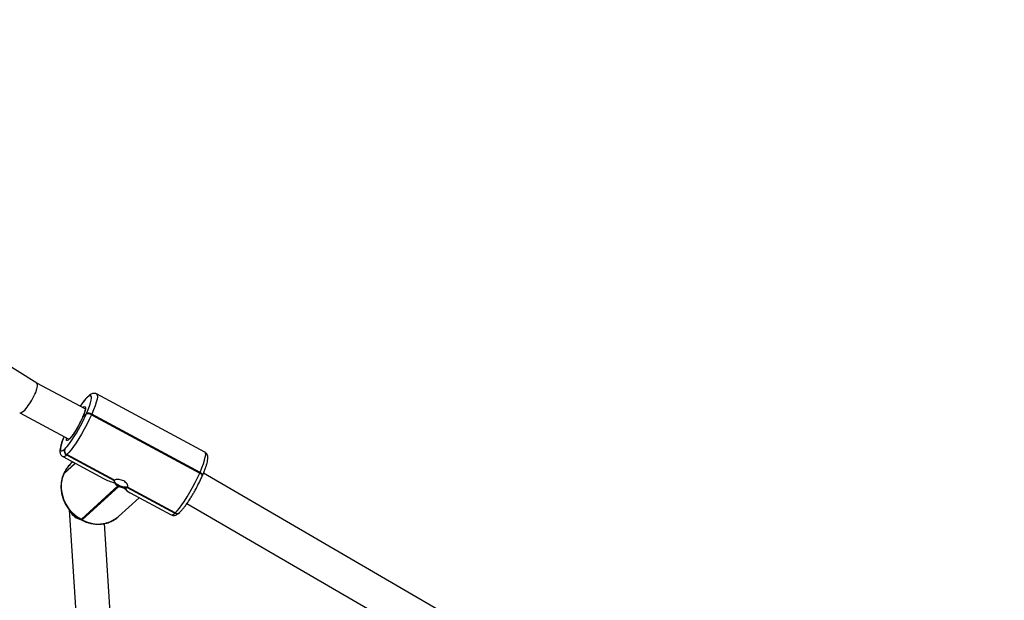
# Model space of a CAD drawing. Units: millimetres. Extents: x -488 to 1239, y 106 to 1162.
# Drawn here: x 418 to 464, y 728 to 755 of the extents above; entities that cross this region are included whole.
import ezdxf

# ---------------------------------------------------------------- set-up
doc = ezdxf.new("R2010")
doc.units = ezdxf.units.MM
doc.header["$LTSCALE"] = 45
doc.header["$PDSIZE"] = -1
doc.layers.add('VP-DIM', color=7, linetype='Continuous')
doc.layers.add('VP-HIC', color=6, linetype='Continuous')
doc.layers.add('VP-EQ', color=7, linetype='Continuous', true_color=0x8a3492)
doc.dimstyles.get("Standard").update_dxf_attribs({"dimtxt": 14, "dimasz": 15, "dimexe": 20, "dimexo": 50, "dimgap": 20, "dimtad": 0, "dimdec": 0, "dimzin": 0, "dimdsep": 46, "dimtxsty": 'Standard', "dimcen": -0.001, "dimadec": 0, "dimazin": 0, "dimtfac": 1, "dimtdec": 4, "dimtofl": 0, "dimtmove": 0, "dimatfit": 3, "dimfxl": 70, "dimfxlon": 1, "dimtolj": 1, "dimtzin": 0, "dimarcsym": 0})

# ---------------------------------------------------------------- blocks, each defined once
blk = doc.blocks.new('*D1373')
at = {"layer": 'Defpoints', "color": 0}
for p in [(839.048, 983.341), (76.934, 527.54), (839.048, 312.661)]:
    blk.add_point(p, dxfattribs=at)
at = {"layer": 'VP-DIM', "color": 0, "lineweight": -2}
for p, q in [((76.934, 913.341), (76.934, 1003.341)), ((839.048, 913.341), (839.048, 1003.341)), ((91.934, 983.341), (420.491, 983.341)), ((824.048, 983.341), (495.491, 983.341))]:
    blk.add_line(p, q, dxfattribs=at)
at = {"layer": 'VP-DIM', "color": 0}
for points in [[(91.934, 985.841), (91.934, 980.841), (76.934, 983.341)], [(824.048, 980.841), (824.048, 985.841), (839.048, 983.341)]]:
    blk.add_solid(points, dxfattribs=at)
at = {"layer": 'VP-DIM', "color": 0, "insert": (457.991, 983.341), "char_height": 14, "attachment_point": 5}
blk.add_mtext('\\A1;770', dxfattribs=at)
blk = doc.blocks.new('*D1374')
at = {"layer": 'Defpoints', "color": 0}
for p in [(381.201, 771.119), (814.863, 272.005), (1131.048, 272.005)]:
    blk.add_point(p, dxfattribs=at)
at = {"layer": 'VP-DIM', "color": 0, "lineweight": -2}
for p, q in [((1061.048, 771.119), (1151.048, 771.119)), ((1131.048, 756.119), (1131.048, 559.924)), ((1131.048, 287.005), (1131.048, 489.591)), ((1061.048, 272.005), (1151.048, 272.005))]:
    blk.add_line(p, q, dxfattribs=at)
at = {"layer": 'VP-DIM', "color": 0}
for points in [[(1133.548, 756.119), (1128.548, 756.119), (1131.048, 771.119)], [(1128.548, 287.005), (1133.548, 287.005), (1131.048, 272.005)]]:
    blk.add_solid(points, dxfattribs=at)
at = {"layer": 'VP-DIM', "color": 0, "insert": (1131.048, 524.758), "char_height": 14, "attachment_point": 5, "rotation": 90}
blk.add_mtext('\\A1;510', dxfattribs=at)
blk = doc.blocks.new('*D1383')
at = {"layer": 'Defpoints', "color": 0}
for p in [(-77.009, 1068.524), (-77.009, 530.858), (1029.058, 261.666)]:
    blk.add_point(p, dxfattribs=at)
at = {"layer": 'VP-DIM', "color": 0, "lineweight": -2}
for p, q in [((-77.009, 998.524), (-77.009, 1088.524)), ((1029.058, 998.524), (1029.058, 1088.524)), ((-62.009, 1068.524), (417.865, 1068.524)), ((1014.058, 1068.524), (497.532, 1068.524))]:
    blk.add_line(p, q, dxfattribs=at)
at = {"layer": 'VP-DIM', "color": 0}
for points in [[(-62.009, 1071.024), (-62.009, 1066.024), (-77.009, 1068.524)], [(1014.058, 1066.024), (1014.058, 1071.024), (1029.058, 1068.524)]]:
    blk.add_solid(points, dxfattribs=at)
at = {"layer": 'VP-DIM', "color": 0, "insert": (457.699, 1068.524), "char_height": 14, "attachment_point": 5}
blk.add_mtext('\\A1;1106', dxfattribs=at)
blk = doc.blocks.new('*D1384')
at = {"layer": 'Defpoints', "color": 0}
for p in [(378.95, 941.009), (904.873, 119.776), (1219.058, 119.776)]:
    blk.add_point(p, dxfattribs=at)
at = {"layer": 'VP-DIM', "color": 0, "lineweight": -2}
for p, q in [((1149.058, 941.009), (1239.058, 941.009)), ((1219.058, 926.009), (1219.058, 566.726)), ((1219.058, 134.776), (1219.058, 494.059)), ((1149.058, 119.776), (1239.058, 119.776))]:
    blk.add_line(p, q, dxfattribs=at)
at = {"layer": 'VP-DIM', "color": 0}
for points in [[(1221.558, 926.009), (1216.558, 926.009), (1219.058, 941.009)], [(1216.558, 134.776), (1221.558, 134.776), (1219.058, 119.776)]]:
    blk.add_solid(points, dxfattribs=at)
at = {"layer": 'VP-DIM', "color": 0, "insert": (1219.058, 530.392), "char_height": 14, "attachment_point": 5, "rotation": 90}
blk.add_mtext('\\A1;821', dxfattribs=at)
blk = doc.blocks.new('RB1902_')
at = {"color": 0, "linetype": 'Continuous', "lineweight": 25}
for p, q in [((77.1907, 52.3612), (76.4949, 52.7929)), ((77.4151, 52.2406), (77.1906, 52.3613)), ((77.4258, 52.295), (77.4245, 52.2938)), ((77.4297, 52.3005), (77.4284, 52.2993)), ((77.9718, 52.0397), (77.468, 52.3105)), ((77.1106, 52.2227), (77.3393, 52.0997)), ((77.4211, 52.2198), (77.4022, 52.2009)), ((77.4038, 52.2467), (77.4053, 52.2481)), ((77.4188, 52.2146), (77.4197, 52.2165)), ((77.4197, 52.2165), (77.4211, 52.2198)), ((77.4452, 52.2166), (77.4437, 52.2133)), ((77.4437, 52.2133), (77.9475, 51.9424)), ((77.949, 51.9457), (77.4452, 52.2166)), ((77.3183, 52.053), (77.3196, 52.0543)), ((77.3296, 52.0283), (77.3283, 52.0271)), ((77.3283, 52.0271), (77.5498, 51.908)), ((77.5512, 51.9092), (77.3296, 52.0283)), ((77.3108, 52.0189), (77.5007, 51.9168)), ((77.3154, 51.9388), (77.3689, 51.9876)), ((77.3682, 51.988), (77.3161, 51.9405)), ((77.3676, 51.9884), (77.3169, 51.9421)), ((77.357, 51.9941), (77.3486, 51.9865)), ((77.3152, 51.9392), (77.3145, 51.9375)), ((77.3145, 51.9375), (77.3154, 51.9388)), ((77.3159, 51.9409), (77.3152, 51.9392)), ((77.3152, 51.9392), (77.3161, 51.9405)), ((77.3161, 51.9405), (77.3154, 51.9388)), ((77.3159, 51.9409), (77.3169, 51.9421)), ((77.3169, 51.9421), (77.3161, 51.9405)), ((77.9475, 51.9424), (77.949, 51.9457)), ((77.9592, 51.9282), (77.9606, 51.9316)), ((80.9546, 50.2045), (77.9649, 51.9415)), ((77.5498, 51.908), (77.5493, 51.9064)), ((77.5675, 51.8826), (77.3973, 51.7274)), ((77.4008, 51.7255), (77.5709, 51.8807)), ((77.6106, 51.8754), (77.8321, 51.7563)), ((77.8334, 51.7575), (77.6119, 51.8766)), ((77.6248, 51.8501), (77.8146, 51.748)), ((77.5703, 51.7404), (77.6662, 51.8278)), ((77.8884, 51.8009), (80.8821, 50.0615)), ((77.341, 51.7719), (77.411, 50.6686)), ((77.8321, 51.7563), (77.8334, 51.7575)), ((77.8529, 51.7581), (77.8542, 51.7593)), ((77.3951, 51.7264), (77.3986, 51.7245)), ((77.3973, 51.7274), (77.4008, 51.7255)), ((77.5707, 50.6788), (77.5054, 51.708)), ((77.5688, 51.739), (77.5703, 51.7404))]:
    blk.add_line(p, q, dxfattribs=at)
at = {"color": 0, "linetype": 'Continuous', "lineweight": 25, "flags": 128}
for points in [[(77.4211, 52.2198), (77.4287, 52.2379), (77.435, 52.2544), (77.4397, 52.269), (77.4428, 52.2813), (77.4442, 52.291), (77.4438, 52.2979), (77.4418, 52.3019), (77.438, 52.3027), (77.4326, 52.3004), (77.4258, 52.295)], [(77.4284, 52.2993), (77.4262, 52.2969), (77.4245, 52.2938)], [(77.4258, 52.295), (77.4276, 52.2981), (77.4297, 52.3005)], [(77.4681, 52.3105), (77.4687, 52.3101), (77.4711, 52.3056), (77.4715, 52.2977), (77.4699, 52.2866), (77.4664, 52.2726), (77.461, 52.256), (77.4539, 52.2371), (77.4452, 52.2166)], [(77.4053, 52.2481), (77.4078, 52.2501), (77.4125, 52.2525), (77.4155, 52.2514), (77.4166, 52.247), (77.4157, 52.2393), (77.4129, 52.2287), (77.4084, 52.2157), (77.4022, 52.2009)], [(77.4437, 52.2133), (77.4337, 52.1915), (77.4226, 52.169), (77.4107, 52.1464), (77.3982, 52.1242), (77.3856, 52.103), (77.373, 52.0833), (77.3608, 52.0656), (77.3494, 52.0503), (77.3389, 52.0377), (77.3296, 52.0283)], [(77.4022, 52.2009), (77.3947, 52.1847), (77.3862, 52.1681), (77.3771, 52.1516), (77.3677, 52.1361), (77.3586, 52.1222), (77.35, 52.1105), (77.3424, 52.1016), (77.3361, 52.0958), (77.3313, 52.0935), (77.3284, 52.0946), (77.3274, 52.0992), (77.3281, 52.1058)], [(77.3161, 52.1122), (77.3153, 52.1102), (77.3091, 52.0937), (77.3043, 52.0791), (77.3012, 52.0668), (77.2999, 52.057), (77.3002, 52.0501), (77.3023, 52.0462), (77.3061, 52.0454), (77.3114, 52.0477), (77.3183, 52.053)], [(77.949, 51.9457), (77.9577, 51.9663), (77.9648, 51.9851), (77.9702, 52.0018), (77.9737, 52.0158), (77.9753, 52.0269), (77.9749, 52.0348), (77.9725, 52.0392), (77.9718, 52.0397)], [(77.3154, 51.9388), (77.3078, 51.9167), (77.3039, 51.8933), (77.3037, 51.8691), (77.3074, 51.8447), (77.3147, 51.8208), (77.3255, 51.798), (77.3395, 51.7767), (77.3565, 51.7575), (77.3759, 51.7409), (77.3973, 51.7274)], [(77.8334, 51.7575), (77.8427, 51.7669), (77.8532, 51.7794), (77.8646, 51.7947), (77.8768, 51.8125), (77.8894, 51.8322), (77.902, 51.8534), (77.9145, 51.8756), (77.9264, 51.8982), (77.9375, 51.9206), (77.9475, 51.9424)], [(77.9592, 51.9282), (77.9592, 51.9283), (77.9595, 51.93), (77.959, 51.9319), (77.9579, 51.934), (77.9561, 51.9362), (77.9537, 51.9384), (77.9508, 51.9405), (77.9475, 51.9424)], [(77.949, 51.9457), (77.9523, 51.9438), (77.9551, 51.9417), (77.9575, 51.9395), (77.9593, 51.9373), (77.9605, 51.9353), (77.9609, 51.9333), (77.9607, 51.9317), (77.9606, 51.9316)], [(77.949, 51.9457), (77.9523, 51.9438), (77.9551, 51.9417), (77.9575, 51.9395), (77.9593, 51.9373), (77.9605, 51.9353), (77.9609, 51.9333), (77.9607, 51.9317), (77.9606, 51.9316)], [(77.6131, 51.8801), (77.6077, 51.8775), (77.5995, 51.877), (77.5896, 51.8786), (77.5788, 51.8821), (77.5686, 51.8872), (77.5598, 51.8932), (77.5535, 51.8997), (77.5504, 51.9057), (77.5501, 51.9083)], [(77.3951, 51.7264), (77.3953, 51.7263), (77.3961, 51.7265), (77.3973, 51.7274)], [(77.4008, 51.7255), (77.3996, 51.7246), (77.3988, 51.7244), (77.3986, 51.7245)]]:
    blk.add_lwpolyline(points, dxfattribs=at)
at = {"color": 0, "linetype": 'Continuous', "lineweight": 25}
for centre, radius, start, end in [((77.6082, 52.1113), 0.2589, 135.191, 146.7623), ((76.7335, 52.5171), 0.7491, 324.3228, 336.1821), ((77.4287, 52.1924), 0.0258, 54.1852, 110.4042), ((77.4301, 52.1957), 0.0258, 54.1852, 110.4042), ((77.1791, 52.1984), 0.2013, 314.2602, 324.0441), ((77.3129, 52.0373), 0.0185, 263.4391, 326.6491), ((77.3377, 52.0457), 0.0208, 159.183, 243.1548), ((77.339, 52.0469), 0.0208, 159.183, 243.1548), ((77.4374, 51.8894), 0.1315, 132.4255, 156.3411), ((77.5557, 51.903), 0.00769, 125.6248, 139.1097), ((77.607, 51.952), 0.0798, 240.3215, 243.1527), ((77.6061, 51.8816), 0.00769, 305.6248, 319.1097), ((77.4107, 51.7974), 0.0733, 206.4253, 259.2375), ((77.8166, 51.7665), 0.0186, 263.9809, 326.4788), ((77.8412, 51.7718), 0.018, 239.6641, 310.3806), ((77.8426, 51.7731), 0.0181, 239.6738, 309.9981), ((77.4751, 51.8519), 0.1467, 239.5253, 309.6661)]:
    blk.add_arc(centre, radius, start, end, dxfattribs=at)
for centre, major_axis, ratio, start_param, end_param in [((77.1506, 52.292), (0.0401, 0.0693), 0.237126, 3.134241, 6.275834), ((77.6382, 52.0279), (0.2042, 0.0253), 0.663989, 3.894617, 4.194694), ((77.6416, 52.0261), (-0.0228, 0.1843), 0.559995, 2.463841, 2.763917)]:
    blk.add_ellipse(centre, major_axis=major_axis, ratio=ratio, start_param=start_param, end_param=end_param, dxfattribs=at)
for points, knots in [([(77.4284, 52.2993), (77.4268, 52.2978), (77.4223, 52.2935), (77.4144, 52.2847), (77.4043, 52.2719), (77.3964, 52.2612), (77.392, 52.2545), (77.3913, 52.2534)], [0, 0, 0, 0, 0.139001, 0.402584, 0.679624, 0.946476, 1, 1, 1, 1]), ([(77.4683, 52.3102), (77.4681, 52.3104), (77.4656, 52.3123), (77.4595, 52.3135), (77.4518, 52.3134), (77.445, 52.3112), (77.4377, 52.3073), (77.4328, 52.3031), (77.4297, 52.3005)], [0, 0, 0, 0, 0.0144687, 0.1782448, 0.3315195, 0.492141, 0.6826691, 1, 1, 1, 1]), ([(77.4153, 52.2425), (77.4152, 52.2426), (77.4151, 52.2429), (77.4153, 52.241), (77.4147, 52.237), (77.413, 52.2299), (77.4099, 52.2204), (77.4058, 52.2096), (77.4024, 52.2018), (77.4009, 52.1984)], [0, 0, 0, 0, 0.025786, 0.147726, 0.294894, 0.465779, 0.65221, 0.846901, 1, 1, 1, 1]), ([(77.4024, 52.2016), (77.4013, 52.1992), (77.3982, 52.1923), (77.3924, 52.1802), (77.3848, 52.1655), (77.3767, 52.151), (77.3685, 52.1374), (77.3604, 52.1251), (77.3529, 52.1146), (77.3463, 52.1064), (77.3413, 52.1012), (77.3382, 52.0987), (77.3379, 52.0986), (77.3378, 52.0986)], [0, 0, 0, 0, 0.054019, 0.156788, 0.259954, 0.363288, 0.466545, 0.569468, 0.671714, 0.772642, 0.870903, 0.94806, 1, 1, 1, 1]), ([(77.3158, 52.1123), (77.3142, 52.1083), (77.3101, 52.0984), (77.3051, 52.0841), (77.3007, 52.0696), (77.2978, 52.0563), (77.2968, 52.046), (77.2976, 52.0373), (77.2998, 52.0302), (77.304, 52.0235), (77.3084, 52.0206), (77.3105, 52.0192)], [0, 0, 0, 0, 0.097103, 0.237755, 0.380623, 0.527936, 0.685792, 0.777518, 0.857804, 0.933046, 1, 1, 1, 1]), ([(77.9606, 51.9316), (77.962, 51.9347), (77.966, 51.9439), (77.9718, 51.9585), (77.9775, 51.9744), (77.9819, 51.989), (77.9848, 52.0022), (77.9858, 52.0125), (77.985, 52.0213), (77.9828, 52.0283), (77.9786, 52.0351), (77.974, 52.0381), (77.9718, 52.0396)], [0, 0, 0, 0, 0.065035, 0.18982, 0.315595, 0.443351, 0.575083, 0.716242, 0.798266, 0.870059, 0.937343, 1, 1, 1, 1]), ([(77.3503, 51.9878), (77.3498, 51.9874), (77.3439, 51.9828), (77.3345, 51.9718), (77.3234, 51.9565), (77.3182, 51.9455), (77.3159, 51.9409)], [0, 0, 0, 0, 0.032594, 0.3848, 0.736765, 1, 1, 1, 1]), ([(77.3145, 51.9375), (77.313, 51.9339), (77.3088, 51.9238), (77.3043, 51.9063), (77.3018, 51.885), (77.3024, 51.8633), (77.3059, 51.8415), (77.3124, 51.8202), (77.3217, 51.7996), (77.3336, 51.7802), (77.348, 51.7625), (77.3645, 51.7467), (77.3804, 51.7347), (77.3911, 51.7287), (77.3951, 51.7264)], [0, 0, 0, 0, 0.050088, 0.138639, 0.227365, 0.316338, 0.405551, 0.494973, 0.584566, 0.674293, 0.764121, 0.854022, 0.943967, 1, 1, 1, 1]), ([(77.5485, 51.9037), (77.549, 51.902), (77.5496, 51.9001), (77.5514, 51.898), (77.5517, 51.8976)], [0, 0, 0, 0, 0.8401276, 1, 1, 1, 1]), ([(77.6125, 51.8785), (77.613, 51.8794), (77.6142, 51.8819), (77.6124, 51.8882), (77.6074, 51.8957), (77.5992, 51.9029), (77.5889, 51.9085), (77.5776, 51.9119), (77.5667, 51.9131), (77.557, 51.9122), (77.5531, 51.9102), (77.5512, 51.9092)], [0, 0, 0, 0, 0.071284, 0.185896, 0.302061, 0.419067, 0.534243, 0.647948, 0.762909, 0.879819, 1, 1, 1, 1]), ([(77.5517, 51.8976), (77.5521, 51.8969), (77.554, 51.8937), (77.5588, 51.8882), (77.5647, 51.8843), (77.5675, 51.8826)], [0, 0, 0, 0, 0.137524, 0.603385, 1, 1, 1, 1]), ([(77.9185, 51.8487), (77.9195, 51.8504), (77.9241, 51.8582), (77.9321, 51.8729), (77.9421, 51.8921), (77.9513, 51.9108), (77.9566, 51.9226), (77.9592, 51.9282)], [0, 0, 0, 0, 0.067839, 0.305698, 0.5434, 0.781235, 1, 1, 1, 1]), ([(77.5709, 51.8807), (77.5745, 51.8792), (77.5817, 51.8761), (77.5899, 51.8748), (77.594, 51.8746), (77.5947, 51.8745)], [0, 0, 0, 0, 0.4566935, 0.9131403, 1, 1, 1, 1]), ([(77.5947, 51.8745), (77.596, 51.8742), (77.6005, 51.8733), (77.6063, 51.8732), (77.6093, 51.8747), (77.6106, 51.8754)], [0, 0, 0, 0, 0.201226, 0.667024, 1, 1, 1, 1]), ([(77.8542, 51.7593), (77.8558, 51.7608), (77.8603, 51.765), (77.8682, 51.7739), (77.8783, 51.7866), (77.889, 51.8014), (77.8998, 51.8178), (77.9097, 51.8336), (77.9159, 51.8442), (77.9185, 51.8487)], [0, 0, 0, 0, 0.084073, 0.243497, 0.411061, 0.572463, 0.731012, 0.888129, 1, 1, 1, 1]), ([(77.8146, 51.7481), (77.8147, 51.748), (77.8171, 51.7462), (77.8231, 51.745), (77.8308, 51.7452), (77.8376, 51.7473), (77.8449, 51.7512), (77.8498, 51.7555), (77.8529, 51.7581)], [0, 0, 0, 0, 0.007936, 0.172798, 0.327089, 0.488775, 0.680566, 1, 1, 1, 1]), ([(77.3986, 51.7245), (77.4023, 51.7226), (77.4127, 51.7173), (77.4306, 51.7108), (77.4522, 51.7059), (77.4739, 51.7041), (77.4954, 51.7054), (77.5163, 51.7097), (77.5359, 51.7171), (77.5537, 51.7267), (77.5638, 51.7351), (77.5686, 51.7391)], [0, 0, 0, 0, 0.065596, 0.184461, 0.303343, 0.422051, 0.540502, 0.658624, 0.776372, 0.893749, 1, 1, 1, 1])]:
    blk.add_open_spline(points, degree=3, knots=knots, dxfattribs=at)
blk = doc.blocks.new('RB1902_2D')
at = {"layer": 'VP-EQ', "color": 0, "xscale": 10, "yscale": 10, "zscale": 10}
blk.add_blockref('RB1902_', (-353.064, 214.166), dxfattribs=at)

msp = doc.modelspace()

# ---------------------------------------------------------------- linework, layer by layer
at = {"layer": 'VP-HIC', "color": 2}
msp.add_lwpolyline([(311.992, 519.636, -0.464823), (188.963, 739.88), (224.573, 834.257, -0.493787), (475.445, 909.85), (602.126, 818.517, -0.092548), (643.918, 774.684, 0.02863), (622.213, 775.928), (501.992, 775.928, 0.414214), (311.992, 585.928)], format="xyb", close=True, dxfattribs=at)
at = {"layer": 'VP-HIC', "color": 5}
msp.add_lwpolyline([(311.992, 464.487), (311.992, 585.928, -0.414214), (501.992, 775.928), (622.213, 775.928, -0.414214), (812.213, 585.928), (812.213, 464.487, -0.414214), (622.213, 274.487), (501.992, 274.487, -0.414214)], format="xyb", close=True, dxfattribs=at)

# ---------------------------------------------------------------- block references
at = {"layer": 'VP-EQ', "color": 0}
msp.add_blockref('RB1902_2D', (0, 0), dxfattribs=at)

# ---------------------------------------------------------------- dimensions: what is measured, and where the dimension line sits
at = {"layer": 'VP-DIM', "color": 0}
dim = msp.add_linear_dim(base=(-77.009, 1068.524), p1=(1029.058, 261.666), p2=(-77.009, 530.858), dimstyle='Standard', dxfattribs=at)
dim.commit()
dim.dimension.update_dxf_attribs({"geometry": '*D1383', "text_midpoint": (457.699, 1068.524), "dimtype": 160})
dim = msp.add_linear_dim(base=(839.048, 983.341), p1=(76.934, 527.54), p2=(839.048, 312.661), text='770', dimstyle='Standard', dxfattribs=at)
dim.commit()
dim.dimension.update_dxf_attribs({"geometry": '*D1373', "text_midpoint": (457.991, 983.341)})
dim = msp.add_linear_dim(base=(1219.058, 119.776), p1=(378.95, 941.009), p2=(904.873, 119.776), angle=90, dimstyle='Standard', dxfattribs=at)
dim.commit()
dim.dimension.update_dxf_attribs({"geometry": '*D1384', "text_midpoint": (1219.058, 530.392)})
dim = msp.add_linear_dim(base=(1131.048, 272.005), p1=(381.201, 771.119), p2=(814.863, 272.005), angle=90, text='510', dimstyle='Standard', dxfattribs=at)
dim.commit()
dim.dimension.update_dxf_attribs({"geometry": '*D1374', "text_midpoint": (1131.048, 524.758), "dimtype": 160})

doc.saveas('drawing.dxf')
